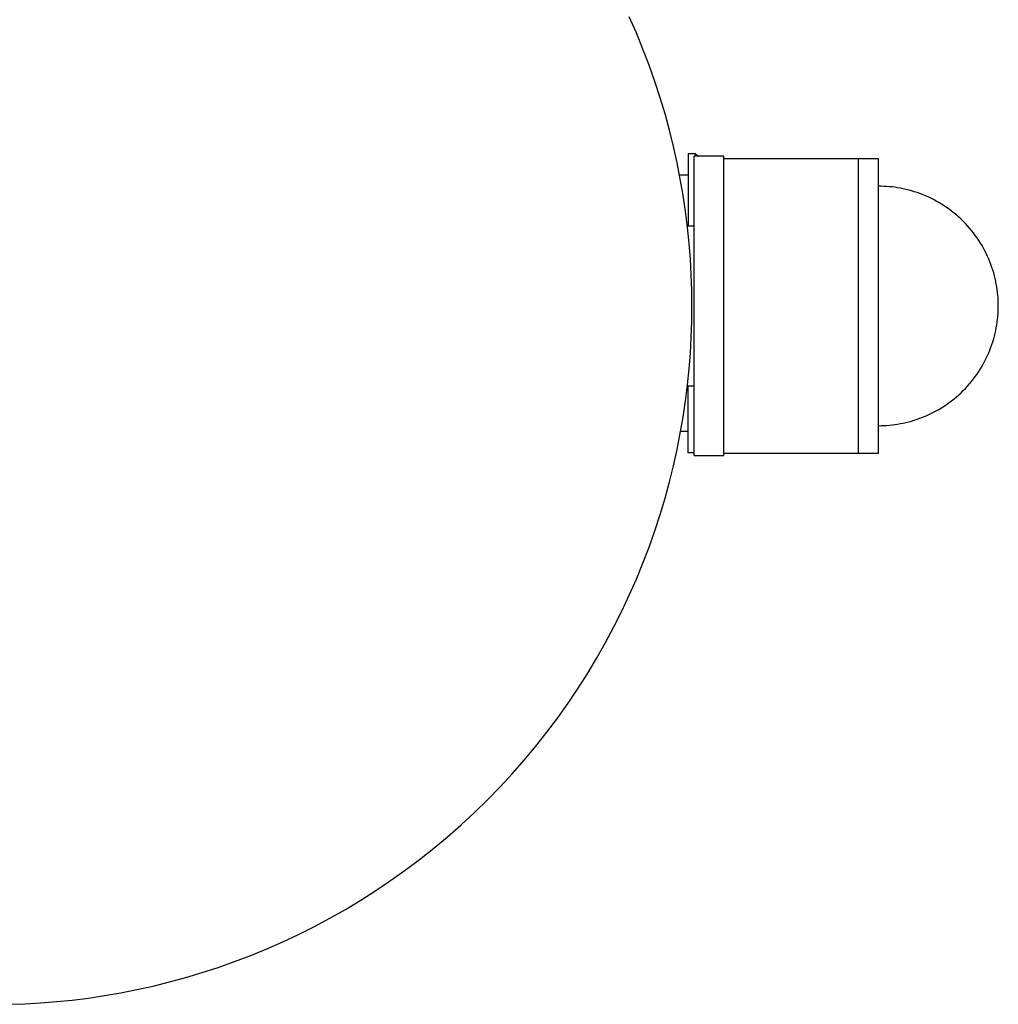
# Model space of a CAD drawing. Units: millimetres. Extents: x -796 to 796, y -1673 to 1672.
# Drawn here: x 698 to 796, y -70 to 29 of the extents above; entities that cross this region are included whole.
import ezdxf

# ---------------------------------------------------------------- set-up
doc = ezdxf.new("R2010")
doc.units = ezdxf.units.MM
doc.layers.add('ORG1356DY 2D', color=7, linetype='Continuous', true_color=0x000000)

msp = doc.modelspace()

# ---------------------------------------------------------------- linework, layer by layer
at = {"layer": 'ORG1356DY 2D', "color": 18, "lineweight": -3, "true_color": 0x000000}
for points in [[(765, 0), (764.983, 1.554), (764.93, 3.121), (764.842, 4.7), (764.717, 6.29), (764.554, 7.89), (764.353, 9.499), (764.112, 11.115), (763.831, 12.737), (763.51, 14.365), (763.148, 15.995), (762.744, 17.628), (762.298, 19.261), (761.809, 20.893), (761.278, 22.522), (760.703, 24.147), (760.085, 25.767), (759.424, 27.378), (758.719, 28.981)], [(768.206, 15.017), (765.206, 15.017)], [(765.206, 0.017), (765.206, 10.624), (765.206, 13.964), (765.206, 14.767), (765.206, 14.956), (765.206, 15.002), (765.206, 15.013), (765.206, 15.016), (765.206, 15.017), (765.206, 15.017)], [(768.206, 0.017), (768.206, 10.624), (768.206, 13.964), (768.206, 14.767), (768.206, 14.957), (768.206, 15.002), (768.206, 15.014), (768.206, 15.016), (768.206, 15.017), (768.206, 15.017)], [(781.706, 14.767), (768.206, 14.767)], [(781.706, -14.733), (781.706, -14.732), (781.706, 14.767), (781.706, 14.767)], [(783.706, 14.767), (781.706, 14.767)], [(783.706, -14.733), (783.706, -14.732), (783.706, 14.767), (783.706, 14.767)], [(795.706, 0.018), (795.703, 0.284), (795.694, 0.553), (795.679, 0.823), (795.658, 1.096), (795.63, 1.37), (795.595, 1.646), (795.554, 1.923), (795.506, 2.201), (795.451, 2.48), (795.389, 2.76), (795.319, 3.04), (795.243, 3.32), (795.159, 3.599), (795.068, 3.879), (794.97, 4.157), (794.864, 4.435), (794.75, 4.711), (794.629, 4.986), (794.501, 5.259), (794.366, 5.529), (794.223, 5.797), (794.072, 6.063), (793.915, 6.325), (793.75, 6.584), (793.578, 6.84), (793.4, 7.091), (793.214, 7.338), (793.022, 7.581), (792.824, 7.819), (792.619, 8.053), (792.408, 8.28), (792.191, 8.503), (791.969, 8.72), (791.741, 8.931), (791.508, 9.135), (791.27, 9.334), (791.027, 9.526), (790.779, 9.711), (790.528, 9.89), (790.273, 10.062), (790.014, 10.226), (789.751, 10.384), (789.486, 10.534), (789.218, 10.677), (788.947, 10.813), (788.674, 10.941), (788.399, 11.062), (788.123, 11.175), (787.846, 11.281), (787.567, 11.379), (787.288, 11.471), (787.008, 11.554), (786.728, 11.631), (786.448, 11.7), (786.169, 11.762), (785.89, 11.817), (785.611, 11.865), (785.334, 11.907), (785.059, 11.941), (784.784, 11.969), (784.512, 11.99), (784.241, 12.006), (783.972, 12.015), (783.706, 12.017)], [(765.206, 8.017), (764.54, 8.017)], [(696.554, -69.983), (698.121, -69.93), (699.7, -69.842), (701.29, -69.717), (702.89, -69.554), (704.499, -69.353), (706.115, -69.112), (707.737, -68.831), (709.365, -68.51), (710.995, -68.148), (712.628, -67.744), (714.261, -67.298), (715.893, -66.809), (717.522, -66.278), (719.147, -65.703), (720.767, -65.085), (722.378, -64.424), (723.981, -63.719), (725.572, -62.971), (727.151, -62.18), (728.715, -61.346), (730.263, -60.469), (731.794, -59.55), (733.305, -58.59), (734.795, -57.588), (736.262, -56.546), (737.704, -55.465), (739.121, -54.345), (740.51, -53.187), (741.87, -51.992), (743.2, -50.762), (744.497, -49.497), (745.762, -48.2), (746.992, -46.87), (748.187, -45.51), (749.345, -44.121), (750.465, -42.704), (751.546, -41.262), (752.588, -39.795), (753.59, -38.305), (754.55, -36.794), (755.469, -35.263), (756.346, -33.715), (757.18, -32.151), (757.971, -30.572), (758.719, -28.981), (759.424, -27.378), (760.085, -25.767), (760.703, -24.147), (761.278, -22.522), (761.809, -20.893), (762.298, -19.261), (762.744, -17.628), (763.148, -15.995), (763.51, -14.365), (763.831, -12.737), (764.112, -11.115), (764.353, -9.499), (764.554, -7.89), (764.717, -6.29), (764.842, -4.7), (764.93, -3.121), (764.983, -1.554), (765, 0)], [(765.206, -14.983), (765.206, -14.983), (765.206, -14.982), (765.206, -14.979), (765.206, -14.968), (765.206, -14.922), (765.206, -14.732), (765.206, -13.93), (765.206, -10.589), (765.206, 0.017)], [(768.206, -14.983), (768.206, -14.983), (768.206, -14.982), (768.206, -14.979), (768.206, -14.968), (768.206, -14.922), (768.206, -14.732), (768.206, -13.93), (768.206, -10.589), (768.206, 0.017)], [(783.706, -11.983), (783.973, -11.98), (784.241, -11.971), (784.512, -11.955), (784.785, -11.934), (785.059, -11.906), (785.335, -11.871), (785.612, -11.83), (785.89, -11.782), (786.169, -11.727), (786.448, -11.665), (786.728, -11.596), (787.008, -11.519), (787.288, -11.435), (787.567, -11.344), (787.846, -11.246), (788.124, -11.14), (788.4, -11.027), (788.674, -10.906), (788.947, -10.777), (789.218, -10.642), (789.486, -10.499), (789.752, -10.349), (790.014, -10.191), (790.273, -10.026), (790.528, -9.855), (790.78, -9.676), (791.027, -9.491), (791.27, -9.299), (791.508, -9.1), (791.741, -8.895), (791.969, -8.684), (792.192, -8.468), (792.408, -8.245), (792.619, -8.017), (792.824, -7.784), (793.023, -7.546), (793.215, -7.303), (793.4, -7.056), (793.579, -6.804), (793.75, -6.549), (793.915, -6.29), (794.072, -6.027), (794.223, -5.762), (794.366, -5.494), (794.501, -5.223), (794.63, -4.95), (794.75, -4.676), (794.864, -4.399), (794.97, -4.122), (795.068, -3.843), (795.159, -3.564), (795.243, -3.284), (795.32, -3.004), (795.389, -2.724), (795.451, -2.445), (795.506, -2.166), (795.554, -1.888), (795.595, -1.611), (795.63, -1.335), (795.658, -1.061), (795.679, -0.788), (795.694, -0.517), (795.703, -0.249), (795.706, 0.018)], [(764.543, -7.983), (765.206, -7.983)], [(768.206, -14.733), (781.706, -14.733)], [(781.706, -14.733), (783.706, -14.733)], [(765.206, -14.983), (768.206, -14.983)]]:
    msp.add_lwpolyline(points, dxfattribs=at)
at = {"layer": 'ORG1356DY 2D', "color": 251, "lineweight": -3, "true_color": 0x696969}
for points in [[(764.603, 15.292), (764.603, 15.292), (764.603, 15.292), (764.603, 15.29), (764.603, 15.286), (764.603, 15.267), (764.603, 15.189), (764.603, 14.864), (764.603, 13.484), (764.603, 8.017)], [(764.603, 15.292), (765.317, 15.292)], [(765.317, 15.292), (765.49, 15.157), (765.659, 15.017)], [(765.317, 15.292), (765.317, 15.292), (765.317, 15.292), (765.317, 15.292), (765.317, 15.292), (765.317, 15.291), (765.317, 15.288), (765.317, 15.276), (765.317, 15.226), (765.317, 15.018)], [(763.754, 13.148), (764.603, 13.148)], [(764.602, -7.983), (764.602, -13.061), (764.602, -14.329), (764.602, -14.628), (764.602, -14.699), (764.602, -14.717), (764.602, -14.721), (764.602, -14.722), (764.602, -14.722), (764.602, -14.722)], [(764.602, -12.579), (763.861, -12.579)], [(765.207, -14.722), (764.602, -14.722)]]:
    msp.add_lwpolyline(points, dxfattribs=at)

doc.saveas('drawing.dxf')
